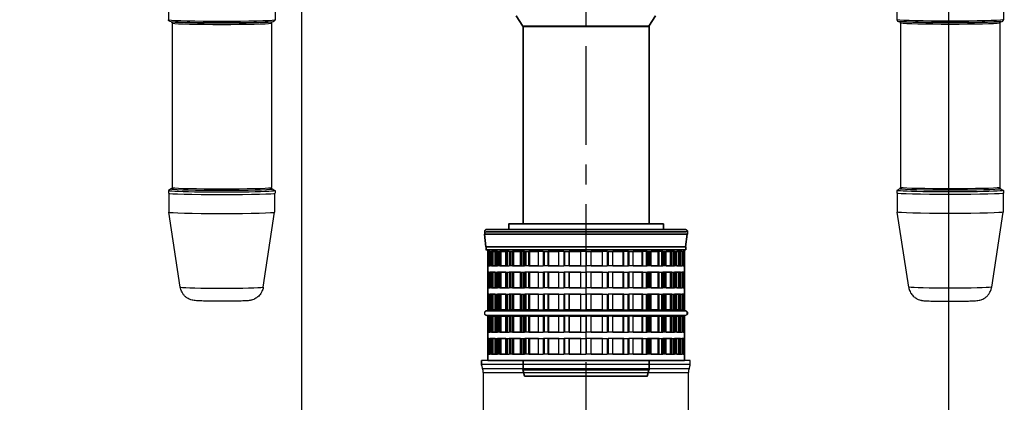
# Model space of a CAD drawing. Units: millimetres. Extents: x 0 to 12075, y 8925 to 17464.
# Drawn here: x 2069 to 2693, y 11962 to 12204 of the extents above; entities that cross this region are included whole.
import ezdxf

# ---------------------------------------------------------------- set-up
doc = ezdxf.new("R2010")
doc.units = ezdxf.units.MM
doc.header["$LTSCALE"] = 50
doc.linetypes.add('CENTER', pattern=[2, 1.25, -0.25, 0.25, -0.25])
for name, color, linetype in [('0-35', 7, 'Continuous'), ('0-50', 7, 'Continuous'), ('Centerline', 4, 'CENTER'), ('Dimension', 3, 'Continuous')]:
    doc.layers.add(name, color=color, linetype=linetype)
doc.styles.get("Standard").update_dxf_attribs({"font": 'ARIsoP1.shx'})
doc.dimstyles.new('0DP', dxfattribs={"dimscale": 20, "dimtxt": 2.5, "dimasz": 1.5, "dimexe": 1.5, "dimexo": 1, "dimgap": 1, "dimtad": 1, "dimdec": 0, "dimzin": 0, "dimdsep": 46, "dimtxsty": 'Standard', "dimcen": 0, "dimclrd": 256, "dimclre": 256, "dimclrt": 256, "dimadec": 0, "dimazin": 0, "dimtfac": 1, "dimtdec": 4, "dimtofl": 0, "dimtmove": 0, "dimatfit": 3, "dimfxl": 1, "dimtolj": 1, "dimtzin": 0, "dimlwd": -1, "dimlwe": -1, "dimarcsym": 0})

# ---------------------------------------------------------------- blocks, each defined once
blk = doc.blocks.new('*D877')
at = {"layer": 'Defpoints', "color": 0}
for p in [(2082.53, 12580.17), (2082.53, 12396.9), (2247.45, 11933.14)]:
    blk.add_point(p, dxfattribs=at)
at = {"layer": 'Dimension'}
for p, q in [((2082.53, 12416.9), (2082.53, 12610.17)), ((2247.45, 11953.14), (2247.45, 12610.17)), ((2082.53, 12580.17), (1782.32, 12580.17)), ((2217.45, 12580.17), (2112.53, 12580.17))]:
    blk.add_line(p, q, dxfattribs=at)
for points in [[(2112.53, 12585.17), (2112.53, 12575.17), (2082.53, 12580.17)], [(2217.45, 12575.17), (2217.45, 12585.17), (2247.45, 12580.17)]]:
    blk.add_solid(points, dxfattribs=at)
at = {"layer": 'Dimension', "insert": (1917.43, 12627.77), "char_height": 50, "attachment_point": 5}
blk.add_mtext('\\A1;165(REF)', dxfattribs=at)
blk = doc.blocks.new('*D878')
at = {"layer": 'Defpoints', "color": 0}
for p in [(2427.55, 12580.17), (2427.55, 12487.23), (2247.45, 11933.14)]:
    blk.add_point(p, dxfattribs=at)
at = {"layer": 'Dimension'}
for p, q in [((2247.45, 11953.14), (2247.45, 12610.17)), ((2427.55, 12507.23), (2427.55, 12610.17)), ((2277.45, 12580.17), (2397.55, 12580.17))]:
    blk.add_line(p, q, dxfattribs=at)
for points in [[(2277.45, 12585.17), (2277.45, 12575.17), (2247.45, 12580.17)], [(2397.55, 12575.17), (2397.55, 12585.17), (2427.55, 12580.17)]]:
    blk.add_solid(points, dxfattribs=at)
at = {"layer": 'Dimension', "insert": (2337.5, 12625.17), "char_height": 50, "attachment_point": 5}
blk.add_mtext('\\A1;180', dxfattribs=at)
blk = doc.blocks.new('*D888')
at = {"layer": 'Defpoints', "color": 0}
for p in [(2657.45, 12719.07), (2247.45, 11933.14), (2657.45, 11900.65)]:
    blk.add_point(p, dxfattribs=at)
at = {"layer": 'Dimension'}
for p, q in [((2247.45, 11953.14), (2247.45, 12749.07)), ((2657.45, 11920.65), (2657.45, 12749.07)), ((2277.45, 12719.07), (2627.45, 12719.07))]:
    blk.add_line(p, q, dxfattribs=at)
for points in [[(2277.45, 12724.07), (2277.45, 12714.07), (2247.45, 12719.07)], [(2627.45, 12714.07), (2627.45, 12724.07), (2657.45, 12719.07)]]:
    blk.add_solid(points, dxfattribs=at)
at = {"layer": 'Dimension', "lineweight": 18, "insert": (2452.45, 12766.67), "char_height": 50, "attachment_point": 5}
blk.add_mtext('\\A1;410 (150kW) ', dxfattribs=at)
blk = doc.blocks.new('80-125_start_min_ht_lr_end')
at = {"layer": '0-35'}
for p, q in [((-39.49, 211.78), (39.49, 211.78)), ((-39.41, 211.5), (39.41, 211.5)), ((-63.46, 81.5), (63.46, 81.5))]:
    blk.add_line(p, q, dxfattribs=at)
for centre, major_axis, start_param, end_param in [((-230.67, 215.78), (33.75, 0), 3.298672, 6.126106), ((-230.67, 214.81), (33.01, 0), 3.386767, 6.038011), ((-230.67, 214.61), (32.24, 0), 3.386767, 6.038011), ((-230.67, 213.64), (31.5, 0), 3.298672, 6.126106), ((-230.67, 108.66), (32, 0), 3.257838, 6.166939), ((-230.67, 109.52), (31.5, 0), 3.298672, 6.126106), ((-230.67, 46.47), (26.29, 0), 3.302249, 6.122528)]:
    blk.add_ellipse(centre, major_axis=major_axis, ratio=0.026177, start_param=start_param, end_param=end_param, dxfattribs=at)
at = {"layer": '0-50'}
for p, q in [((-264.42, 227.4), (-264.42, 215.78)), ((-196.92, 227.4), (-196.92, 215.78)), ((-262.76, 214.52), (-263.53, 214.73)), ((-262.17, 213.64), (-262.17, 109.52)), ((-199.17, 213.64), (-199.17, 109.52)), ((-198.59, 214.52), (-197.82, 214.73)), ((-39.98, 211.78), (-44.21, 218.17)), ((39.98, 211.78), (44.21, 218.17)), ((-39.9, 211.5), (-39.9, 86.5)), ((39.9, 211.5), (39.9, 86.5)), ((-264.42, 107.65), (-264.42, 105.95)), ((-262.64, 108.69), (-264.39, 107.69)), ((-198.71, 108.69), (-196.96, 107.69)), ((-196.92, 107.65), (-196.92, 105.95)), ((-264.17, 105.84), (-264.17, 93.95)), ((-197.17, 105.84), (-197.17, 93.95)), ((-256.96, 46.46), (-264.17, 93.95)), ((-204.38, 46.46), (-197.17, 93.95)), ((-64.25, 81.5), (-64.25, 79.94)), ((-62.75, 83), (62.75, 83)), ((-49, 86.5), (49, 86.5)), ((-49, 86.5), (-49, 83)), ((49, 86.5), (49, 83)), ((64.25, 81.5), (64.25, 79.94)), ((-64.25, 79.94), (64.25, 79.94)), ((-63.25, 72), (-64.25, 79.94)), ((63.25, 72), (64.25, 79.94)), ((-63.25, 72), (63.25, 72)), ((-63.25, 72), (-63.25, 70.06)), ((-63.25, 70.06), (63.25, 70.06)), ((-62.25, 70), (-62.26, 70.06)), ((-62.25, 70), (62.25, 70)), ((-62.25, 70), (-62.25, 31.5)), ((-62.25, 69), (-61.33, 69)), ((-62.25, 69), (-62.25, 60)), ((-61.33, 60), (-61.33, 69)), ((-60.64, 69), (-57.42, 69)), ((-60.64, 69), (-60.64, 60)), ((-59.67, 69), (-59.67, 60)), ((-58.92, 60), (-58.92, 69)), ((-57.42, 60), (-57.42, 69)), ((-55.99, 69), (-50.63, 69)), ((-55.99, 69), (-55.99, 60)), ((-55.09, 69), (-55.09, 60)), ((-53.72, 60), (-53.72, 69)), ((-50.63, 60), (-50.63, 69)), ((-48.54, 69), (-41.31, 69)), ((-48.54, 69), (-48.54, 60)), ((-47.76, 69), (-47.76, 60)), ((-45.82, 60), (-45.82, 69)), ((-41.31, 60), (-41.31, 69)), ((-38.65, 69), (-29.91, 69)), ((-38.65, 69), (-38.65, 60)), ((-38.03, 69), (-38.03, 60)), ((-29.91, 60), (-29.91, 69)), ((-26.82, 69), (-17.01, 69)), ((-26.82, 69), (-26.82, 60)), ((-26.39, 69), (-26.39, 60)), ((-17.01, 60), (-17.01, 69)), ((-13.65, 69), (-3.26, 69)), ((-13.65, 69), (-13.65, 60)), ((-13.43, 69), (-13.43, 60)), ((-3.26, 60), (-3.26, 69)), ((0.21, 69), (10.66, 69)), ((0.21, 69), (0.21, 60)), ((10.49, 60), (10.49, 69)), ((10.66, 60), (10.66, 69)), ((14.06, 69), (24.04, 69)), ((14.06, 69), (14.06, 60)), ((23.65, 60), (23.65, 69)), ((24.04, 60), (24.04, 69)), ((27.2, 69), (36.21, 69)), ((27.2, 69), (27.2, 60)), ((35.63, 60), (35.63, 69)), ((36.21, 60), (36.21, 69)), ((38.98, 69), (46.57, 69)), ((38.98, 69), (38.98, 60)), ((39.9, 69), (39.9, 60)), ((40.64, 60), (40.64, 69)), ((41.31, 60), (41.31, 69)), ((45.82, 60), (45.82, 69)), ((46.57, 60), (46.57, 69)), ((48.8, 69), (54.59, 69)), ((48.8, 69), (48.8, 60)), ((49.82, 60), (49.82, 69)), ((50.63, 60), (50.63, 69)), ((53.72, 60), (53.72, 69)), ((54.59, 60), (54.59, 69)), ((56.18, 69), (59.88, 69)), ((56.18, 69), (56.18, 60)), ((56.5, 60), (56.5, 69)), ((57.42, 60), (57.42, 69)), ((58.92, 60), (58.92, 69)), ((59.88, 60), (59.88, 69)), ((60.74, 69), (62.16, 69)), ((60.74, 69), (60.74, 60)), ((61.17, 60), (61.17, 69)), ((62.16, 60), (62.16, 69)), ((62.25, 70), (62.26, 70.06)), ((62.25, 70), (62.25, 31.5)), ((63.25, 72), (63.25, 70.06)), ((-61.33, 60), (-62.25, 60)), ((-57.42, 60), (-60.64, 60)), ((-50.63, 60), (-55.99, 60)), ((-41.31, 60), (-48.54, 60)), ((-29.91, 60), (-38.65, 60)), ((-17.01, 60), (-26.82, 60)), ((-3.26, 60), (-13.65, 60)), ((10.66, 60), (0.21, 60)), ((24.04, 60), (14.06, 60)), ((36.21, 60), (27.2, 60)), ((46.57, 60), (38.98, 60)), ((54.59, 60), (48.8, 60)), ((59.88, 60), (56.18, 60)), ((62.16, 60), (60.74, 60)), ((-62.25, 56), (-62.25, 46)), ((-61.33, 56), (-62.25, 56)), ((-61.33, 46), (-61.33, 56)), ((-60.64, 56), (-60.64, 46)), ((-57.42, 56), (-60.64, 56)), ((-59.67, 56), (-59.67, 46)), ((-58.92, 46), (-58.92, 56)), ((-57.42, 46), (-57.42, 56)), ((-55.99, 56), (-55.99, 46)), ((-50.63, 56), (-55.99, 56)), ((-55.09, 56), (-55.09, 46)), ((-53.72, 46), (-53.72, 56)), ((-50.63, 46), (-50.63, 56)), ((-48.54, 56), (-48.54, 46)), ((-41.31, 56), (-48.54, 56)), ((-47.76, 56), (-47.76, 46)), ((-45.82, 46), (-45.82, 56)), ((-41.31, 46), (-41.31, 56)), ((-38.65, 56), (-38.65, 46)), ((-29.91, 56), (-38.65, 56)), ((-38.03, 56), (-38.03, 46)), ((-29.91, 46), (-29.91, 56)), ((-26.82, 56), (-26.82, 46)), ((-17.01, 56), (-26.82, 56)), ((-26.39, 56), (-26.39, 46)), ((-17.01, 46), (-17.01, 56)), ((-13.65, 56), (-13.65, 46)), ((-3.26, 56), (-13.65, 56)), ((-13.43, 56), (-13.43, 46)), ((-3.26, 46), (-3.26, 56)), ((0.21, 56), (0.21, 46)), ((10.66, 56), (0.21, 56)), ((10.49, 46), (10.49, 56)), ((10.66, 46), (10.66, 56)), ((14.06, 56), (14.06, 46)), ((24.04, 56), (14.06, 56)), ((23.65, 46), (23.65, 56)), ((24.04, 46), (24.04, 56)), ((27.2, 56), (27.2, 46)), ((36.21, 56), (27.2, 56)), ((35.63, 46), (35.63, 56)), ((36.21, 46), (36.21, 56)), ((38.98, 56), (38.98, 46)), ((46.57, 56), (38.98, 56)), ((39.9, 56), (39.9, 46)), ((40.64, 46), (40.64, 56)), ((41.31, 46), (41.31, 56)), ((45.82, 46), (45.82, 56)), ((46.57, 46), (46.57, 56)), ((48.8, 56), (48.8, 46)), ((54.59, 56), (48.8, 56)), ((49.82, 46), (49.82, 56)), ((50.63, 46), (50.63, 56)), ((53.72, 46), (53.72, 56)), ((54.59, 46), (54.59, 56)), ((56.18, 56), (56.18, 46)), ((59.88, 56), (56.18, 56)), ((56.5, 46), (56.5, 56)), ((57.42, 46), (57.42, 56)), ((58.92, 46), (58.92, 56)), ((59.88, 46), (59.88, 56)), ((60.74, 56), (60.74, 46)), ((62.16, 56), (60.74, 56)), ((61.17, 46), (61.17, 56)), ((62.16, 46), (62.16, 56)), ((-61.33, 46), (-62.25, 46)), ((-57.42, 46), (-60.64, 46)), ((-50.63, 46), (-55.99, 46)), ((-41.31, 46), (-48.54, 46)), ((-29.91, 46), (-38.65, 46)), ((-17.01, 46), (-26.82, 46)), ((-3.26, 46), (-13.65, 46)), ((10.66, 46), (0.21, 46)), ((24.04, 46), (14.06, 46)), ((36.21, 46), (27.2, 46)), ((46.57, 46), (38.98, 46)), ((54.59, 46), (48.8, 46)), ((59.88, 46), (56.18, 46)), ((62.16, 46), (60.74, 46)), ((-62.25, 42), (-62.25, 32)), ((-61.33, 42), (-62.25, 42)), ((-61.33, 32), (-61.33, 42)), ((-60.64, 42), (-60.64, 32)), ((-57.42, 42), (-60.64, 42)), ((-59.67, 42), (-59.67, 32)), ((-58.92, 32), (-58.92, 42)), ((-57.42, 32), (-57.42, 42)), ((-55.99, 42), (-55.99, 32)), ((-50.63, 42), (-55.99, 42)), ((-55.09, 42), (-55.09, 32)), ((-53.72, 32), (-53.72, 42)), ((-50.63, 32), (-50.63, 42)), ((-48.54, 42), (-48.54, 32)), ((-41.31, 42), (-48.54, 42)), ((-47.76, 42), (-47.76, 32)), ((-45.82, 32), (-45.82, 42)), ((-41.31, 32), (-41.31, 42)), ((-38.65, 42), (-38.65, 32)), ((-29.91, 42), (-38.65, 42)), ((-38.03, 42), (-38.03, 32)), ((-29.91, 32), (-29.91, 42)), ((-26.82, 42), (-26.82, 32)), ((-17.01, 42), (-26.82, 42)), ((-26.39, 42), (-26.39, 32)), ((-17.01, 32), (-17.01, 42)), ((-13.65, 42), (-13.65, 32)), ((-3.26, 42), (-13.65, 42)), ((-13.43, 42), (-13.43, 32)), ((-3.26, 32), (-3.26, 42)), ((0.21, 42), (0.21, 32)), ((10.66, 42), (0.21, 42)), ((10.49, 32), (10.49, 42)), ((10.66, 32), (10.66, 42)), ((14.06, 42), (14.06, 32)), ((24.04, 42), (14.06, 42)), ((23.65, 32), (23.65, 42)), ((24.04, 32), (24.04, 42)), ((27.2, 42), (27.2, 32)), ((36.21, 42), (27.2, 42)), ((35.63, 32), (35.63, 42)), ((36.21, 32), (36.21, 42)), ((38.98, 42), (38.98, 32)), ((46.57, 42), (38.98, 42)), ((39.9, 42), (39.9, 32)), ((40.64, 32), (40.64, 42)), ((41.31, 32), (41.31, 42)), ((45.82, 32), (45.82, 42)), ((46.57, 32), (46.57, 42)), ((48.8, 42), (48.8, 32)), ((54.59, 42), (48.8, 42)), ((49.82, 32), (49.82, 42)), ((50.63, 32), (50.63, 42)), ((53.72, 32), (53.72, 42)), ((54.59, 32), (54.59, 42)), ((56.18, 42), (56.18, 32)), ((59.88, 42), (56.18, 42)), ((56.5, 32), (56.5, 42)), ((57.42, 32), (57.42, 42)), ((58.92, 32), (58.92, 42)), ((59.88, 32), (59.88, 42)), ((60.74, 42), (60.74, 32)), ((62.16, 42), (60.74, 42)), ((61.17, 32), (61.17, 42)), ((62.16, 32), (62.16, 42)), ((-62.75, 31.5), (62.75, 31.5)), ((-61.33, 32), (-62.25, 32)), ((-57.42, 32), (-60.64, 32)), ((-50.63, 32), (-55.99, 32)), ((-41.31, 32), (-48.54, 32)), ((-29.91, 32), (-38.65, 32)), ((-17.01, 32), (-26.82, 32)), ((-3.26, 32), (-13.65, 32)), ((10.66, 32), (0.21, 32)), ((24.04, 32), (14.06, 32)), ((36.21, 32), (27.2, 32)), ((46.57, 32), (38.98, 32)), ((54.59, 32), (48.8, 32)), ((59.88, 32), (56.18, 32)), ((62.16, 32), (60.74, 32)), ((-62.75, 28.5), (62.75, 28.5)), ((-62.25, 28.5), (-62.25, 0)), ((-62.25, 28), (-62.25, 18)), ((-61.33, 28), (-62.25, 28)), ((-61.33, 18), (-61.33, 28)), ((-60.64, 28), (-60.64, 18)), ((-57.42, 28), (-60.64, 28)), ((-59.67, 28), (-59.67, 18)), ((-58.92, 18), (-58.92, 28)), ((-57.42, 18), (-57.42, 28)), ((-55.99, 28), (-55.99, 18)), ((-50.63, 28), (-55.99, 28)), ((-55.09, 28), (-55.09, 18)), ((-53.72, 18), (-53.72, 28)), ((-50.63, 18), (-50.63, 28)), ((-48.54, 28), (-48.54, 18)), ((-41.31, 28), (-48.54, 28)), ((-47.76, 28), (-47.76, 18)), ((-45.82, 18), (-45.82, 28)), ((-41.31, 18), (-41.31, 28)), ((-38.65, 28), (-38.65, 18)), ((-29.91, 28), (-38.65, 28)), ((-38.03, 28), (-38.03, 18)), ((-29.91, 18), (-29.91, 28)), ((-26.82, 28), (-26.82, 18)), ((-17.01, 28), (-26.82, 28)), ((-26.39, 28), (-26.39, 18)), ((-17.01, 18), (-17.01, 28)), ((-13.65, 28), (-13.65, 18)), ((-3.26, 28), (-13.65, 28)), ((-13.43, 28), (-13.43, 18)), ((-3.26, 18), (-3.26, 28)), ((0.21, 28), (0.21, 18)), ((10.66, 28), (0.21, 28)), ((10.49, 18), (10.49, 28)), ((10.66, 18), (10.66, 28)), ((14.06, 28), (14.06, 18)), ((24.04, 28), (14.06, 28)), ((23.65, 18), (23.65, 28)), ((24.04, 18), (24.04, 28)), ((27.2, 28), (27.2, 18)), ((36.21, 28), (27.2, 28)), ((35.63, 18), (35.63, 28)), ((36.21, 18), (36.21, 28)), ((38.98, 28), (38.98, 18)), ((46.57, 28), (38.98, 28)), ((39.9, 28), (39.9, 18)), ((40.64, 18), (40.64, 28)), ((41.31, 18), (41.31, 28)), ((45.82, 18), (45.82, 28)), ((46.57, 18), (46.57, 28)), ((48.8, 28), (48.8, 18)), ((54.59, 28), (48.8, 28)), ((49.82, 18), (49.82, 28)), ((50.63, 18), (50.63, 28)), ((53.72, 18), (53.72, 28)), ((54.59, 18), (54.59, 28)), ((56.18, 28), (56.18, 18)), ((59.88, 28), (56.18, 28)), ((56.5, 18), (56.5, 28)), ((57.42, 18), (57.42, 28)), ((58.92, 18), (58.92, 28)), ((59.88, 18), (59.88, 28)), ((60.74, 28), (60.74, 18)), ((62.16, 28), (60.74, 28)), ((61.17, 18), (61.17, 28)), ((62.16, 18), (62.16, 28)), ((62.25, 28.5), (62.25, 0)), ((-61.33, 18), (-62.25, 18)), ((-62.25, 14), (-62.25, 4)), ((-61.33, 14), (-62.25, 14)), ((-61.33, 4), (-61.33, 14)), ((-57.42, 18), (-60.64, 18)), ((-60.64, 14), (-60.64, 4)), ((-57.42, 14), (-60.64, 14)), ((-59.67, 14), (-59.67, 4)), ((-58.92, 4), (-58.92, 14)), ((-57.42, 4), (-57.42, 14)), ((-50.63, 18), (-55.99, 18)), ((-55.99, 14), (-55.99, 4)), ((-50.63, 14), (-55.99, 14)), ((-55.09, 14), (-55.09, 4)), ((-53.72, 4), (-53.72, 14)), ((-50.63, 4), (-50.63, 14)), ((-41.31, 18), (-48.54, 18)), ((-48.54, 14), (-48.54, 4)), ((-41.31, 14), (-48.54, 14)), ((-47.76, 14), (-47.76, 4)), ((-45.82, 4), (-45.82, 14)), ((-41.31, 4), (-41.31, 14)), ((-29.91, 18), (-38.65, 18)), ((-38.65, 14), (-38.65, 4)), ((-29.91, 14), (-38.65, 14)), ((-38.03, 14), (-38.03, 4)), ((-29.91, 4), (-29.91, 14)), ((-17.01, 18), (-26.82, 18)), ((-26.82, 14), (-26.82, 4)), ((-17.01, 14), (-26.82, 14)), ((-26.39, 14), (-26.39, 4)), ((-17.01, 4), (-17.01, 14)), ((-3.26, 18), (-13.65, 18)), ((-13.65, 14), (-13.65, 4)), ((-3.26, 14), (-13.65, 14)), ((-13.43, 14), (-13.43, 4)), ((-3.26, 4), (-3.26, 14)), ((10.66, 18), (0.21, 18)), ((0.21, 14), (0.21, 4)), ((10.66, 14), (0.21, 14)), ((10.49, 4), (10.49, 14)), ((10.66, 4), (10.66, 14)), ((24.04, 18), (14.06, 18)), ((14.06, 14), (14.06, 4)), ((24.04, 14), (14.06, 14)), ((23.65, 4), (23.65, 14)), ((24.04, 4), (24.04, 14)), ((36.21, 18), (27.2, 18)), ((27.2, 14), (27.2, 4)), ((36.21, 14), (27.2, 14)), ((35.63, 4), (35.63, 14)), ((36.21, 4), (36.21, 14)), ((46.57, 18), (38.98, 18)), ((38.98, 14), (38.98, 4)), ((46.57, 14), (38.98, 14)), ((39.9, 14), (39.9, 4)), ((40.64, 4), (40.64, 14)), ((41.31, 4), (41.31, 14)), ((45.82, 4), (45.82, 14)), ((46.57, 4), (46.57, 14)), ((54.59, 18), (48.8, 18)), ((48.8, 14), (48.8, 4)), ((54.59, 14), (48.8, 14)), ((49.82, 4), (49.82, 14)), ((50.63, 4), (50.63, 14)), ((53.72, 4), (53.72, 14)), ((54.59, 4), (54.59, 14)), ((59.88, 18), (56.18, 18)), ((56.18, 14), (56.18, 4)), ((59.88, 14), (56.18, 14)), ((56.5, 4), (56.5, 14)), ((57.42, 4), (57.42, 14)), ((58.92, 4), (58.92, 14)), ((59.88, 4), (59.88, 14)), ((62.16, 18), (60.74, 18)), ((60.74, 14), (60.74, 4)), ((62.16, 14), (60.74, 14)), ((61.17, 4), (61.17, 14)), ((62.16, 4), (62.16, 14)), ((-61.33, 4), (-62.25, 4)), ((62.25, 0), (-62.25, 0)), ((-57.42, 4), (-60.64, 4)), ((-50.63, 4), (-55.99, 4)), ((-41.31, 4), (-48.54, 4)), ((-39.9, 0), (-39.9, -6)), ((-29.91, 4), (-38.65, 4)), ((-17.01, 4), (-26.82, 4)), ((-3.26, 4), (-13.65, 4)), ((10.66, 4), (0.21, 4)), ((24.04, 4), (14.06, 4)), ((36.21, 4), (27.2, 4)), ((46.57, 4), (38.98, 4)), ((39.9, 0), (39.9, -6)), ((54.59, 4), (48.8, 4)), ((59.88, 4), (56.18, 4)), ((62.16, 4), (60.74, 4)), ((-39.9, -6), (39.9, -6)), ((-38.83, -10), (-39.9, -6)), ((38.83, -10), (39.9, -6)), ((-38.83, -10), (38.83, -10))]:
    blk.add_line(p, q, dxfattribs=at)
for centre, radius, start, end in [((-40.4, 211.5), 0.5, 0, 33.46854), ((40.4, 211.5), 0.5, 146.53146, 180), ((-62.75, 81.5), 1.5, 90, 180), ((62.75, 81.5), 1.5, 0, 90), ((-62.75, 30), 1.5, 90, 270), ((62.75, 30), 1.5, 270, 90)]:
    blk.add_arc(centre, radius, start, end, dxfattribs=at)
for centre, major_axis, start_param, end_param in [((-230.67, 107.65), (33.75, 0), 3.096222, 6.328556), ((-230.67, 105.95), (33.75, 0), 3.141593, 6.283185), ((-230.67, 93.95), (33.5, 0), 3.141593, 6.283185)]:
    blk.add_ellipse(centre, major_axis=major_axis, ratio=0.026177, start_param=start_param, end_param=end_param, dxfattribs=at)
for points, knots in [([(-263.53, 214.73), (-263.56, 214.74), (-263.6, 214.75), (-263.68, 214.78), (-263.72, 214.79), (-263.83, 214.84), (-263.88, 214.87), (-264.03, 214.96), (-264.12, 215.03), (-264.29, 215.26), (-264.37, 215.4), (-264.42, 215.64), (-264.42, 215.71), (-264.42, 215.78)], [6.18530189, 6.18530189, 6.18530189, 6.18530189, 6.20487857, 6.20487857, 6.22445525, 6.22445525, 6.24403194, 6.24403194, 6.26360862, 6.26360862, 6.27785365, 6.27785365, 6.28318531, 6.28318531, 6.28318531, 6.28318531]), ([(-262.76, 214.53), (-262.76, 214.53), (-262.76, 214.52), (-262.75, 214.52), (-262.74, 214.52), (-262.69, 214.49), (-262.65, 214.48), (-262.54, 214.4), (-262.46, 214.35), (-262.3, 214.14), (-262.23, 214.01), (-262.18, 213.79), (-262.17, 213.72), (-262.17, 213.64)], [6.197725, 6.197725, 6.197725, 6.197725, 6.20487857, 6.20487857, 6.22445525, 6.22445525, 6.24403194, 6.24403194, 6.26360862, 6.26360862, 6.27725611, 6.27725611, 6.28318531, 6.28318531, 6.28318531, 6.28318531]), ([(-199.17, 213.64), (-199.17, 213.78), (-199.14, 213.92), (-199.05, 214.14), (-198.99, 214.22), (-198.87, 214.36), (-198.81, 214.4), (-198.71, 214.47), (-198.67, 214.49), (-198.62, 214.52), (-198.6, 214.52), (-198.59, 214.52), (-198.59, 214.53), (-198.59, 214.53)], [3.14159265, 3.14159265, 3.14159265, 3.14159265, 3.15269478, 3.15269478, 3.16468479, 3.16468479, 3.17942966, 3.17942966, 3.19900635, 3.19900635, 3.21858303, 3.21858303, 3.22705296, 3.22705296, 3.22705296, 3.22705296]), ([(-196.92, 215.78), (-196.92, 215.64), (-196.96, 215.5), (-197.06, 215.26), (-197.12, 215.17), (-197.26, 215.01), (-197.33, 214.96), (-197.46, 214.87), (-197.52, 214.84), (-197.62, 214.79), (-197.66, 214.78), (-197.75, 214.75), (-197.78, 214.74), (-197.82, 214.73), (-197.82, 214.73), (-197.82, 214.73)], [3.14159265, 3.14159265, 3.14159265, 3.14159265, 3.15252267, 3.15252267, 3.16453355, 3.16453355, 3.1801291, 3.1801291, 3.19970578, 3.19970578, 3.21928246, 3.21928246, 3.23885915, 3.23885915, 3.23947607, 3.23947607, 3.23947607, 3.23947607]), ([(-262.17, 109.52), (-262.17, 109.41), (-262.2, 109.3), (-262.26, 109.11), (-262.3, 109.03), (-262.39, 108.91), (-262.43, 108.86), (-262.51, 108.79), (-262.54, 108.76), (-262.6, 108.72), (-262.62, 108.71), (-262.64, 108.69)], [0, 0, 0, 0, 0.00907418, 0.00907418, 0.01814836, 0.01814836, 0.02722255, 0.02722255, 0.03629673, 0.03629673, 0.04537091, 0.04537091, 0.04537091, 0.04537091]), ([(-198.71, 108.69), (-198.73, 108.71), (-198.75, 108.72), (-198.81, 108.76), (-198.84, 108.79), (-198.92, 108.86), (-198.96, 108.91), (-199.04, 109.03), (-199.09, 109.11), (-199.15, 109.3), (-199.17, 109.41), (-199.17, 109.52)], [3.09622174, 3.09622174, 3.09622174, 3.09622174, 3.10529592, 3.10529592, 3.11437011, 3.11437011, 3.12344429, 3.12344429, 3.13251847, 3.13251847, 3.14159265, 3.14159265, 3.14159265, 3.14159265]), ([(-204.38, 46.46), (-204.55, 45.41), (-204.87, 44.44), (-205.72, 42.67), (-206.25, 41.94), (-207.44, 40.58), (-208.06, 40.1), (-209.4, 39.17), (-209.96, 38.92), (-211.06, 38.45), (-211.46, 38.35), (-212.13, 38.17), (-212.38, 38.12), (-212.89, 38.02), (-213.1, 37.99), (-213.78, 37.9), (-214.14, 37.87), (-215.34, 37.79), (-216.25, 37.75), (-218.66, 37.66), (-220.2, 37.63), (-223.49, 37.58), (-225.22, 37.56), (-228.78, 37.54), (-230.61, 37.53), (-234.21, 37.54), (-235.97, 37.56), (-239.29, 37.6), (-240.84, 37.62), (-243.6, 37.69), (-244.8, 37.73), (-246.44, 37.82), (-246.97, 37.85), (-247.93, 37.95), (-248.24, 37.97), (-249.26, 38.18), (-249.62, 38.25), (-250.82, 38.66), (-251.49, 38.84), (-253.22, 40.05), (-253.7, 40.43), (-254.63, 41.38), (-255.02, 41.85), (-256.01, 43.34), (-256.59, 44.54), (-256.91, 46.14), (-256.94, 46.3), (-256.96, 46.46)], [3.145567, 3.145567, 3.145567, 3.145567, 3.154144, 3.154144, 3.164447, 3.164447, 3.17912, 3.17912, 3.203339, 3.203339, 3.239581, 3.239581, 3.280213, 3.280213, 3.339651, 3.339651, 3.488102, 3.488102, 3.801466, 3.801466, 4.160198, 4.160198, 4.490838, 4.490838, 4.816604, 4.816604, 5.141848, 5.141848, 5.469848, 5.469848, 5.810026, 5.810026, 6.03333, 6.03333, 6.15627, 6.15627, 6.207937, 6.207937, 6.245792, 6.245792, 6.257854, 6.257854, 6.265888, 6.265888, 6.277903, 6.277903, 6.279211, 6.279211, 6.279211, 6.279211])]:
    blk.add_open_spline(points, degree=3, knots=knots, dxfattribs=at)
at = {"layer": 'Dimension'}
blk.add_line((-39.9, 211.5), (-39.9, 86.5), dxfattribs=at)

msp = doc.modelspace()

# ---------------------------------------------------------------- linework, layer by layer
for p, q in [((2361.45, 11988.22, 565.38), (2361.41, 11988.22, 565.38)), ((2361.41, 11988.22, 565.38), (2361.41, 11985.22, 565.38)), ((2361.47, 11985.22, 565.38), (2361.41, 11985.22, 565.38)), ((2361.47, 11985.22, 565.38), (2361.41, 11985.22, 565.38)), ((2493.46, 11988.22, 565.38), (2361.45, 11988.22, 565.38)), ((2361.45, 11985.72, 565.38), (2361.45, 11988.22, 565.38)), ((2493.46, 11985.72, 565.38), (2361.45, 11985.72, 565.38)), ((2493.44, 11985.22, 565.38), (2493.51, 11985.22, 565.38)), ((2493.51, 11985.22, 565.38), (2493.44, 11985.22, 565.38)), ((2493.46, 11985.72, 565.38), (2493.46, 11988.22, 565.38)), ((2493.51, 11988.22, 565.38), (2493.46, 11988.22, 565.38)), ((2493.51, 11985.22, 565.38), (2493.51, 11988.22, 565.38)), ((2361.92, 11983.22, 565.38), (2492.99, 11983.22, 565.38)), ((2362.46, 11980.72, 565.38), (2492.46, 11980.72, 565.38)), ((2362.46, 11980.72, 565.38), (2362.46, 11909.13, 565.38)), ((2492.46, 11942.4, 565.38), (2492.46, 11980.72, 565.38))]:
    msp.add_line(p, q)
for centre, start, end in [((2367.48, 11985.72, 565.37), 184.70517, 204.21376), ((2487.43, 11985.72, 565.37), 335.78624, 355.29483), ((2356.36, 11980.72, 565.38), 0, 24.21376), ((2498.55, 11980.72, 565.38), 155.78624, 180)]:
    msp.add_arc(centre, 6.1, start, end)
for points in [[(2361.47, 11985.22, 565.38), (2361.47, 11985.31, 565.38), (2361.46, 11985.39, 565.38), (2361.45, 11985.56, 565.38), (2361.45, 11985.64, 565.38), (2361.45, 11985.72, 565.38)], [(2493.46, 11985.72, 565.38), (2493.46, 11985.64, 565.38), (2493.46, 11985.56, 565.38), (2493.45, 11985.39, 565.38), (2493.45, 11985.31, 565.38), (2493.44, 11985.22, 565.38)]]:
    msp.add_open_spline(points, degree=3, knots=[0, 0, 0, 0, 0.5, 0.5, 1, 1, 1, 1])
at = {"layer": 'Centerline'}
msp.add_line((2427.55, 12487.23, 565.38), (2427.55, 11854.02, 565.38), dxfattribs=at)

# ---------------------------------------------------------------- block references
at = {"layer": 'Dimension'}
msp.add_blockref('80-125_start_min_ht_lr_end', (2427.46, 11988.22, 565.38), dxfattribs=at)
at = {"layer": 'Dimension', "xscale": -1}
msp.add_blockref('80-125_start_min_ht_lr_end', (2427.64, 11988.22, 565.38), dxfattribs=at)

# ---------------------------------------------------------------- dimensions: what is measured, and where the dimension line sits
at = {"layer": 'Dimension', "lineweight": 18}
dim = msp.add_linear_dim(base=(2657.45, 12719.07), p1=(2247.45, 11933.14, 565.38), p2=(2657.45, 11900.65, 565.38), text='<> (150kW) ', dimstyle='0DP', override={"dimlfac": 1}, dxfattribs=at)
dim.commit()
dim.dimension.update_dxf_attribs({"geometry": '*D888', "text_midpoint": (2452.45, 12766.67)})
at = {"layer": 'Dimension'}
dim = msp.add_linear_dim(base=(2082.53, 12580.17), p1=(2247.45, 11933.14, 565.38), p2=(2082.53, 12396.9, 565.38), text='<>(REF)', dimstyle='0DP', override={"dimlfac": 1}, dxfattribs=at)
dim.commit()
dim.dimension.update_dxf_attribs({"geometry": '*D877', "text_midpoint": (1917.43, 12627.77)})
dim = msp.add_linear_dim(base=(2427.55, 12580.17), p1=(2247.45, 11933.14, 565.38), p2=(2427.55, 12487.23, 565.38), dimstyle='0DP', override={"dimlfac": 1}, dxfattribs=at)
dim.commit()
dim.dimension.update_dxf_attribs({"geometry": '*D878', "text_midpoint": (2337.5, 12625.17)})

doc.saveas('drawing.dxf')
